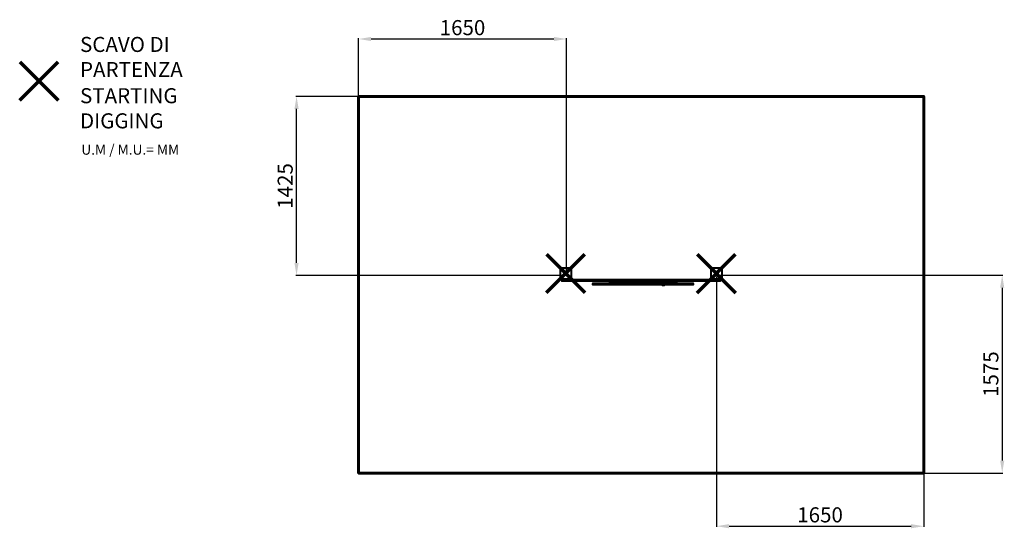
# Model space of a CAD drawing. Units: millimetres. Extents: x -3784 to 4057, y -92 to 3958.
import ezdxf
from ezdxf.lldxf.tags import DXFTag

# ---------------------------------------------------------------- set-up
doc = ezdxf.new("R2010")
doc.units = ezdxf.units.MM
doc.header["$LTSCALE"] = 10
doc.header["$PDSIZE"] = -1
doc.layers.add('PERIMETRO', color=7, linetype='Continuous')
doc.layers.add('QUOTE', color=212, linetype='Continuous', lineweight=18)
tags = doc.linetypes.add('HIDDEN', pattern=[1.905, 1.27, -0.635]).pattern_tags.tags
tags[6:7] = [DXFTag(74, 4), DXFTag(75, 0), DXFTag(340, '0'), DXFTag(46, 1.0), DXFTag(50, 0.0), DXFTag(44, 0.0), DXFTag(45, 0.0)]
tags[4:5] = [DXFTag(74, 4), DXFTag(75, 0), DXFTag(340, '0'), DXFTag(46, 1.0), DXFTag(50, 0.0), DXFTag(44, 0.0), DXFTag(45, 0.0)]
doc.dimstyles.new('2011', dxfattribs={"dimtxt": 120, "dimasz": 100, "dimexe": 6, "dimexo": 10, "dimgap": 15, "dimtad": 1, "dimtxsty": 'Standard', "dimcen": 5, "dimadec": 0, "dimazin": 0, "dimtfac": 1, "dimtmove": 0, "dimatfit": 3, "dimfxl": 1, "dimarcsym": 0})

# ---------------------------------------------------------------- blocks, each defined once
blk = doc.blocks.new('SW_CENTERMARKSYMBOL_0')
at = {"color": 0, "linetype": 'Continuous', "lineweight": 0, "ltscale": 10}
for p, q in [((-5, 0), (-17.5, 0)), ((0, 0), (-2.5, 0)), ((0, 5), (0, 17.5)), ((0, 0), (0, 2.5)), ((0, 0), (0, -2.5)), ((0, 0), (2.5, 0)), ((5, 0), (17.5, 0)), ((0, -5), (0, -17.5))]:
    blk.add_line(p, q, dxfattribs=at)
blk = doc.blocks.new('*D2')
at = {"color": 0, "linetype": 'ByBlock', "lineweight": -2, "transparency": 16777216}
for p, q in [((-1085.2, 1906.3), (-1085.2, 3810.7)), ((469.8, 3804.7), (-985.2, 3804.7)), ((569.8, 1931.1), (569.8, 3810.7))]:
    blk.add_line(p, q, dxfattribs=at)
at = {"color": 0, "linetype": 'ByBlock', "transparency": 16777216}
for points in [[(-1085.2, 3804.7), (-985.2, 3821.4), (-985.2, 3788.1)], [(569.8, 3804.7), (469.8, 3821.4), (469.8, 3788.1)]]:
    blk.add_solid(points, dxfattribs=at)
at = {"layer": 'DEFPOINTS', "color": 0, "linetype": 'ByBlock', "transparency": 16777216}
for p in [(-1085.2, 1896.3), (569.8, 1921.1)]:
    blk.add_point(p, dxfattribs=at)
at = {"color": 0, "linetype": 'ByBlock', "transparency": 16777216, "insert": (-257.7, 3879.7), "char_height": 120, "attachment_point": 5}
blk.add_mtext('1650', dxfattribs=at)
blk = doc.blocks.new('*D3')
at = {"color": 0, "linetype": 'ByBlock', "lineweight": -2, "transparency": 16777216}
for p, q in [((559.8, 3348.1), (-1585.3, 3348.1)), ((-1579.3, 2021.1), (-1579.3, 3248.1)), ((559.8, 1921.1), (-1585.3, 1921.1))]:
    blk.add_line(p, q, dxfattribs=at)
at = {"color": 0, "linetype": 'ByBlock', "transparency": 16777216}
for points in [[(-1579.3, 3348.1), (-1562.7, 3248.1), (-1596, 3248.1)], [(-1579.3, 1921.1), (-1562.7, 2021.1), (-1596, 2021.1)]]:
    blk.add_solid(points, dxfattribs=at)
at = {"layer": 'DEFPOINTS', "color": 0, "linetype": 'ByBlock', "transparency": 16777216}
for p in [(569.8, 3348.1), (569.8, 1921.1)]:
    blk.add_point(p, dxfattribs=at)
at = {"color": 0, "linetype": 'ByBlock', "transparency": 16777216, "insert": (-1654.3, 2634.6), "char_height": 120, "attachment_point": 5, "rotation": 90}
blk.add_mtext('1425', dxfattribs=at)
blk = doc.blocks.new('*D4')
at = {"color": 0, "linetype": 'ByBlock', "lineweight": -2, "transparency": 16777216}
for p, q in [((1779.7, 1924.2), (4046.2, 1924.2)), ((4040.2, 1824.2), (4040.2, 448.1)), ((1779.7, 348.1), (4046.2, 348.1))]:
    blk.add_line(p, q, dxfattribs=at)
at = {"color": 0, "linetype": 'ByBlock', "transparency": 16777216}
for points in [[(4040.2, 1924.2), (4023.6, 1824.2), (4056.9, 1824.2)], [(4040.2, 348.1), (4023.6, 448.1), (4056.9, 448.1)]]:
    blk.add_solid(points, dxfattribs=at)
at = {"layer": 'DEFPOINTS', "color": 0, "linetype": 'ByBlock', "transparency": 16777216}
for p in [(1769.7, 1924.2), (1769.7, 348.1)]:
    blk.add_point(p, dxfattribs=at)
at = {"color": 0, "linetype": 'ByBlock', "transparency": 16777216, "insert": (3965.2, 1136.1), "char_height": 120, "attachment_point": 5, "rotation": 90}
blk.add_mtext('1575', dxfattribs=at)
blk = doc.blocks.new('*D5')
at = {"color": 0, "linetype": 'ByBlock', "lineweight": -2, "transparency": 16777216}
for p, q in [((1764.7, 1911.7), (1764.7, -81)), ((3414.8, 1911.7), (3414.8, -81)), ((1864.7, -75), (3314.8, -75))]:
    blk.add_line(p, q, dxfattribs=at)
at = {"color": 0, "linetype": 'ByBlock', "transparency": 16777216}
for points in [[(1764.7, -75), (1864.7, -91.7), (1864.7, -58.4)], [(3414.8, -75), (3314.8, -91.7), (3314.8, -58.4)]]:
    blk.add_solid(points, dxfattribs=at)
at = {"layer": 'DEFPOINTS', "color": 0, "linetype": 'ByBlock', "transparency": 16777216}
for p in [(1764.7, 1921.7), (3414.8, 1921.7)]:
    blk.add_point(p, dxfattribs=at)
at = {"color": 0, "linetype": 'ByBlock', "transparency": 16777216, "insert": (2589.7, 0), "char_height": 120, "attachment_point": 5}
blk.add_mtext('1650', dxfattribs=at)

msp = doc.modelspace()

# ---------------------------------------------------------------- linework, layer by layer
at = {"color": 7, "linetype": 'Continuous', "lineweight": 15, "ltscale": 10}
for p, q in [((516.597, 1894.664), (516.597, 1980.664)), ((521.597, 1985.664), (607.597, 1985.664)), ((604.597, 1977.664), (524.597, 1977.664)), ((524.597, 1977.664), (524.597, 1897.664)), ((604.597, 1897.664), (604.597, 1977.664)), ((612.597, 1980.664), (612.597, 1894.664)), ((1716.597, 1894.664), (1716.597, 1980.664)), ((1721.597, 1985.664), (1807.597, 1985.664)), ((1804.597, 1977.664), (1724.597, 1977.664)), ((1724.597, 1977.664), (1724.597, 1897.664)), ((1804.597, 1897.664), (1804.597, 1977.664)), ((1812.597, 1980.664), (1812.597, 1894.664)), ((607.597, 1889.664), (521.597, 1889.664)), ((524.597, 1897.664), (604.597, 1897.664)), ((550.12, 1887.664), (529.597, 1887.664)), ((529.597, 1878.664), (529.597, 1887.664)), ((1067.367, 1887.664), (550.12, 1887.664)), ((550.12, 1878.664), (550.12, 1887.664)), ((612.18, 1892.664), (1067.92, 1892.664)), ((1131.646, 1887.664), (1067.367, 1887.664)), ((1067.367, 1878.664), (1067.367, 1887.664)), ((1067.92, 1892.664), (1134.089, 1892.664)), ((1445.682, 1887.664), (1131.646, 1887.664)), ((1131.646, 1878.664), (1131.646, 1887.664)), ((1134.089, 1892.664), (1443.438, 1892.664)), ((1443.438, 1892.664), (1510.504, 1892.664)), ((1445.682, 1878.664), (1445.682, 1887.664)), ((1510.831, 1887.664), (1445.682, 1887.664)), ((1510.504, 1892.664), (1717.014, 1892.664)), ((1510.831, 1878.664), (1510.831, 1887.664)), ((1774.701, 1887.664), (1510.831, 1887.664)), ((1807.597, 1889.664), (1721.597, 1889.664)), ((1724.597, 1897.664), (1804.597, 1897.664)), ((1774.701, 1878.664), (1774.701, 1887.664)), ((1799.597, 1887.664), (1774.701, 1887.664)), ((1799.597, 1878.664), (1799.597, 1887.664)), ((529.597, 1878.664), (550.12, 1878.664)), ((551.699, 1873.664), (534.597, 1873.664)), ((550.12, 1878.664), (1067.367, 1878.664)), ((1067.92, 1873.664), (551.699, 1873.664)), ((775.59, 1858.664), (775.59, 1849.664)), ((780.59, 1863.664), (843.24, 1863.664)), ((843.24, 1844.664), (780.59, 1844.664)), ((864.706, 1858.664), (842.298, 1858.664)), ((842.298, 1849.664), (842.298, 1858.664)), ((842.298, 1849.664), (864.706, 1849.664)), ((843.24, 1863.664), (869.384, 1863.664)), ((869.384, 1844.664), (843.24, 1844.664)), ((864.706, 1849.664), (864.706, 1858.664)), ((1506.629, 1858.664), (864.706, 1858.664)), ((864.706, 1849.664), (1506.629, 1849.664)), ((869.384, 1863.664), (1501.835, 1863.664)), ((1501.835, 1844.664), (869.384, 1844.664)), ((908.88, 1873.664), (908.88, 1871.664)), ((1454.572, 1871.664), (908.88, 1871.664)), ((1054.14, 1871.664), (1054.14, 1866.664)), ((1067.367, 1878.664), (1131.646, 1878.664)), ((1134.089, 1873.664), (1067.92, 1873.664)), ((1104.732, 1871.664), (1104.732, 1866.664)), ((1131.646, 1878.664), (1445.682, 1878.664)), ((1443.438, 1873.664), (1134.089, 1873.664)), ((1171.73, 1866.664), (1171.73, 1871.664)), ((1230.017, 1871.664), (1230.017, 1866.664)), ((1270.352, 1866.664), (1270.352, 1871.664)), ((1510.504, 1873.664), (1443.438, 1873.664)), ((1445.682, 1878.664), (1510.831, 1878.664)), ((1454.572, 1871.664), (1454.572, 1873.664)), ((1501.835, 1863.664), (1525.296, 1863.664)), ((1525.296, 1844.664), (1501.835, 1844.664)), ((1506.629, 1849.664), (1506.629, 1858.664)), ((1526.738, 1858.664), (1506.629, 1858.664)), ((1506.629, 1849.664), (1526.738, 1849.664)), ((1773.85, 1873.664), (1510.504, 1873.664)), ((1510.831, 1878.664), (1774.701, 1878.664)), ((1525.296, 1863.664), (1578.284, 1863.664)), ((1578.284, 1844.664), (1525.296, 1844.664)), ((1526.738, 1849.664), (1526.738, 1858.664)), ((1583.284, 1849.664), (1583.284, 1858.664)), ((1794.597, 1873.664), (1773.85, 1873.664)), ((1774.701, 1878.664), (1799.597, 1878.664))]:
    msp.add_line(p, q, dxfattribs=at)
at = {"color": 8, "linetype": 'Continuous', "lineweight": 15, "ltscale": 10}
for p, q in [((842.298, 1858.664), (775.59, 1858.664)), ((775.59, 1849.664), (842.298, 1849.664)), ((1054.14, 1866.664), (1104.732, 1866.664)), ((1104.732, 1866.664), (1171.73, 1866.664)), ((1230.017, 1866.664), (1270.352, 1866.664)), ((1583.284, 1858.664), (1526.738, 1858.664)), ((1526.738, 1849.664), (1583.284, 1849.664))]:
    msp.add_line(p, q, dxfattribs=at)
at = {"color": 1, "lineweight": 70}
for points in [[(-3783.957, 3316.8), (-3477.56, 3623.197)], [(-3783.957, 3623.197), (-3477.56, 3316.8)], [(411.171, 1785.727), (717.568, 2092.124)], [(411.171, 2092.124), (717.568, 1785.727)], [(1611.171, 1784.477), (1917.568, 2090.874)], [(1611.171, 2090.874), (1917.568, 1784.477)]]:
    msp.add_lwpolyline(points, dxfattribs=at)
at = {"color": 7, "linetype": 'Continuous', "lineweight": 15, "ltscale": 10, "flags": 128}
for points in [[(524.597, 1977.664), (523.036, 1978.249), (521.535, 1978.812), (520.152, 1979.33), (518.94, 1979.785), (517.945, 1980.158), (517.206, 1980.435), (516.751, 1980.606), (516.597, 1980.664)], [(524.597, 1977.664), (524.012, 1979.224), (523.449, 1980.725), (522.93, 1982.108), (522.476, 1983.321), (522.103, 1984.315), (521.825, 1985.055), (521.655, 1985.51), (521.597, 1985.664)], [(604.597, 1977.664), (605.182, 1979.224), (605.745, 1980.725), (606.264, 1982.108), (606.718, 1983.321), (607.091, 1984.315), (607.369, 1985.055), (607.539, 1985.51), (607.597, 1985.664)], [(612.597, 1980.664), (612.443, 1980.606), (611.988, 1980.435), (611.249, 1980.158), (610.254, 1979.785), (609.042, 1979.33), (607.658, 1978.812), (606.158, 1978.249), (604.597, 1977.664)], [(1724.597, 1977.664), (1723.036, 1978.249), (1721.535, 1978.812), (1720.152, 1979.33), (1718.94, 1979.785), (1717.945, 1980.158), (1717.206, 1980.435), (1716.751, 1980.606), (1716.597, 1980.664)], [(1724.597, 1977.664), (1724.012, 1979.224), (1723.449, 1980.725), (1722.93, 1982.108), (1722.476, 1983.321), (1722.103, 1984.315), (1721.825, 1985.055), (1721.655, 1985.51), (1721.597, 1985.664)], [(1804.597, 1977.664), (1805.182, 1979.224), (1805.745, 1980.725), (1806.264, 1982.108), (1806.718, 1983.321), (1807.091, 1984.315), (1807.369, 1985.055), (1807.539, 1985.51), (1807.597, 1985.664)], [(1812.597, 1980.664), (1812.443, 1980.606), (1811.988, 1980.435), (1811.249, 1980.158), (1810.254, 1979.785), (1809.042, 1979.33), (1807.658, 1978.812), (1806.158, 1978.249), (1804.597, 1977.664)], [(524.597, 1897.664), (523.036, 1897.078), (521.535, 1896.516), (520.152, 1895.997), (518.94, 1895.542), (517.945, 1895.169), (517.206, 1894.892), (516.751, 1894.721), (516.597, 1894.664)], [(521.597, 1889.664), (521.655, 1889.817), (521.825, 1890.273), (522.103, 1891.012), (522.476, 1892.007), (522.93, 1893.219), (523.449, 1894.602), (524.012, 1896.103), (524.597, 1897.664)], [(607.597, 1889.664), (607.551, 1889.785), (607.416, 1890.146), (607.195, 1890.735), (606.895, 1891.535), (606.525, 1892.521), (606.097, 1893.664), (605.623, 1894.927), (605.118, 1896.274), (604.597, 1897.664)], [(612.597, 1894.664), (612.475, 1894.709), (612.115, 1894.845), (611.525, 1895.066), (610.725, 1895.366), (609.739, 1895.735), (608.597, 1896.164), (607.333, 1896.638), (605.986, 1897.143), (604.597, 1897.664)], [(1134.089, 1892.664), (1133.613, 1892.568), (1133.154, 1892.283), (1132.732, 1891.821), (1132.362, 1891.199), (1132.058, 1890.441), (1131.832, 1889.577), (1131.693, 1888.639), (1131.646, 1887.664)], [(1443.438, 1892.664), (1443.876, 1892.568), (1444.297, 1892.283), (1444.685, 1891.821), (1445.025, 1891.199), (1445.304, 1890.441), (1445.511, 1889.577), (1445.639, 1888.639), (1445.682, 1887.664)], [(1724.597, 1897.664), (1723.036, 1897.078), (1721.535, 1896.516), (1720.152, 1895.997), (1718.94, 1895.542), (1717.945, 1895.169), (1717.206, 1894.892), (1716.751, 1894.721), (1716.597, 1894.664)], [(1721.597, 1889.664), (1721.655, 1889.817), (1721.825, 1890.273), (1722.103, 1891.012), (1722.476, 1892.007), (1722.93, 1893.219), (1723.449, 1894.602), (1724.012, 1896.103), (1724.597, 1897.664)], [(1812.597, 1894.664), (1812.475, 1894.709), (1812.115, 1894.845), (1811.525, 1895.066), (1810.725, 1895.366), (1809.739, 1895.735), (1808.597, 1896.164), (1807.333, 1896.638), (1805.986, 1897.143), (1804.597, 1897.664)], [(1807.597, 1889.664), (1807.551, 1889.785), (1807.416, 1890.146), (1807.195, 1890.735), (1806.895, 1891.535), (1806.525, 1892.521), (1806.097, 1893.664), (1805.623, 1894.927), (1805.118, 1896.274), (1804.597, 1897.664)], [(550.12, 1878.664), (550.15, 1877.688), (550.24, 1876.75), (550.386, 1875.886), (550.583, 1875.128), (550.822, 1874.506), (551.095, 1874.044), (551.391, 1873.76), (551.699, 1873.664)], [(843.24, 1863.664), (843.056, 1863.568), (842.88, 1863.283), (842.717, 1862.821), (842.574, 1862.199), (842.456, 1861.441), (842.369, 1860.577), (842.316, 1859.639), (842.298, 1858.664)], [(843.24, 1844.664), (843.056, 1844.76), (842.88, 1845.044), (842.717, 1845.506), (842.574, 1846.128), (842.456, 1846.886), (842.369, 1847.75), (842.316, 1848.688), (842.298, 1849.664)], [(1131.646, 1878.664), (1131.693, 1877.688), (1131.832, 1876.75), (1132.058, 1875.886), (1132.362, 1875.128), (1132.732, 1874.506), (1133.154, 1874.044), (1133.613, 1873.76), (1134.089, 1873.664)], [(1445.682, 1878.664), (1445.639, 1877.688), (1445.511, 1876.75), (1445.304, 1875.886), (1445.025, 1875.128), (1444.685, 1874.506), (1444.297, 1874.044), (1443.876, 1873.76), (1443.438, 1873.664)], [(1526.738, 1858.664), (1526.71, 1859.639), (1526.628, 1860.577), (1526.495, 1861.441), (1526.316, 1862.199), (1526.097, 1862.821), (1525.848, 1863.283), (1525.577, 1863.568), (1525.296, 1863.664)], [(1526.738, 1849.664), (1526.71, 1848.688), (1526.628, 1847.75), (1526.495, 1846.886), (1526.316, 1846.128), (1526.097, 1845.506), (1525.848, 1845.044), (1525.577, 1844.76), (1525.296, 1844.664)], [(1773.85, 1873.664), (1774.016, 1873.76), (1774.176, 1874.044), (1774.323, 1874.506), (1774.452, 1875.128), (1774.558, 1875.886), (1774.636, 1876.75), (1774.684, 1877.688), (1774.701, 1878.664)]]:
    msp.add_lwpolyline(points, dxfattribs=at)
at = {"color": 7, "linetype": 'Continuous', "lineweight": 15, "ltscale": 100}
for centre in [(564.597, 1937.664), (1764.597, 1937.664)]:
    msp.add_circle(centre, 15, dxfattribs=at)
for centre, radius, start, end in [((521.597, 1980.664), 5, 90, 180), ((607.597, 1980.664), 5, 0, 90), ((1721.597, 1980.664), 5, 90, 180), ((1807.597, 1980.664), 5, 0, 90), ((521.597, 1894.664), 5, 180, 270), ((534.597, 1887.664), 5, 156.4218215, 180), ((607.597, 1894.664), 5, 270, 0), ((1079.082, 1888.898), 11.78, 161.359037, 186.0168184), ((1491.479, 1888.909), 19.392, 356.3186935, 11.1647336), ((1721.597, 1894.664), 5, 180, 270), ((1794.597, 1887.664), 5, 0, 23.5781785), ((1807.597, 1894.664), 5, 270, 0), ((534.597, 1878.664), 5, 180, 270), ((780.59, 1858.664), 5, 90, 180), ((780.59, 1849.664), 5, 180, 270), ((869.55, 1858.82), 4.847, 91.972287, 181.8442818), ((869.55, 1849.508), 4.847, 178.1557382, 268.0277356), ((1057.14, 1866.664), 3, 180, 270), ((1079.082, 1877.429), 11.78, 173.9831759, 198.640971), ((1101.797, 1866.664), 3, 270, 351.5471334), ((1107.732, 1866.664), 3, 180, 270), ((1168.73, 1866.664), 3, 270, 0), ((1233.017, 1866.664), 3, 180, 270), ((1267.352, 1866.664), 3, 270, 0), ((1342.442, 1853.664), 14.691, 217.7793336, 270), ((1342.442, 1853.664), 14.691, 42.8976732, 137.1023268), ((1342.442, 1853.664), 14.691, 270, 322.2206664), ((1501.73, 1858.765), 4.9, 358.8204775, 88.7689173), ((1501.73, 1849.563), 4.9, 271.2310605, 1.1795021), ((1491.479, 1877.419), 19.392, 348.8352614, 3.68131), ((1578.284, 1858.664), 5, 0, 90), ((1578.284, 1849.664), 5, 270, 0), ((1794.597, 1878.664), 5, 270, 0)]:
    msp.add_arc(centre, radius, start, end, dxfattribs=at)
at = {"color": 8, "linetype": 'Continuous', "lineweight": 15, "ltscale": 100}
for centre, radius, start, end in [((564.616, 1887.712), 14.496, 172.2635525, 180.1921097), ((1747.7, 1887.707), 27.001, 359.9072867, 4.1549736)]:
    msp.add_arc(centre, radius, start, end, dxfattribs=at)
at = {"layer": 'PERIMETRO', "linetype": 'HIDDEN', "lineweight": 60, "ltscale": 12}
msp.add_lwpolyline([(-1085.201, 3348.104), (3414.799, 3348.104), (3414.799, 348.104), (-1085.201, 348.104)], close=True, dxfattribs=at)

# ---------------------------------------------------------------- block references
at = {"color": 7, "linetype": 'Continuous', "lineweight": 0, "ltscale": 10}
msp.add_blockref('SW_CENTERMARKSYMBOL_0', (1764.597, 1937.664), dxfattribs=at)

# ---------------------------------------------------------------- texts
at = {"layer": 'QUOTE', "color": 200, "insert": (-3303.444, 3661.361), "char_height": 120, "width": 880.01547, "attachment_point": 4}
msp.add_mtext('{\\fArial|b1|i0|c0|p0;SCAVO DI PARTENZA', dxfattribs=at)
at = {"layer": 'QUOTE', "color": 6, "insert": (-3303.444, 3253.104), "char_height": 120, "width": 880.01547, "attachment_point": 4}
msp.add_mtext('{\\fArial|b1|i0|c0|p0;STARTING DIGGING', dxfattribs=at)
at = {"layer": 'QUOTE', "color": 1, "insert": (-3293.468, 2923.38), "char_height": 80, "width": 1810.64132, "attachment_point": 4}
msp.add_mtext('{\\fArial|b1|i0|c0|p0;U.M / M.U.= MM', dxfattribs=at)

# ---------------------------------------------------------------- dimensions: what is measured, and where the dimension line sits
at = {"layer": 'QUOTE'}
for base, p1, p2, picture, middle in [((-1085.201, 3804.737), (569.76, 1921.115), (-1085.201, 1896.331), '*D2', (-257.721, 3879.737)), ((3414.799, -75.017), (1764.672, 1921.654), (3414.799, 1921.654), '*D5', (2589.735, -0.017))]:
    dim = msp.add_linear_dim(base=base, p1=p1, p2=p2, text='1650', dimstyle='2011', override={"dimpost": '<>', "dimtzin": 0}, dxfattribs=at)
    dim.commit()
    dim.dimension.update_dxf_attribs({"geometry": picture, "text_midpoint": middle})
for base, p1, p2, text, picture, middle in [((-1579.342, 3348.104), (569.76, 1921.115), (569.76, 3348.104), '1425', '*D3', (-1654.342, 2634.61)), ((4040.226, 348.104), (1769.672, 1924.154), (1769.672, 348.104), '1575', '*D4', (3965.226, 1136.129))]:
    dim = msp.add_linear_dim(base=base, p1=p1, p2=p2, angle=90, text=text, dimstyle='2011', override={"dimpost": '<>', "dimtzin": 0}, dxfattribs=at)
    dim.commit()
    dim.dimension.update_dxf_attribs({"geometry": picture, "text_midpoint": middle, "text_rotation": 90})

doc.saveas('drawing.dxf')
